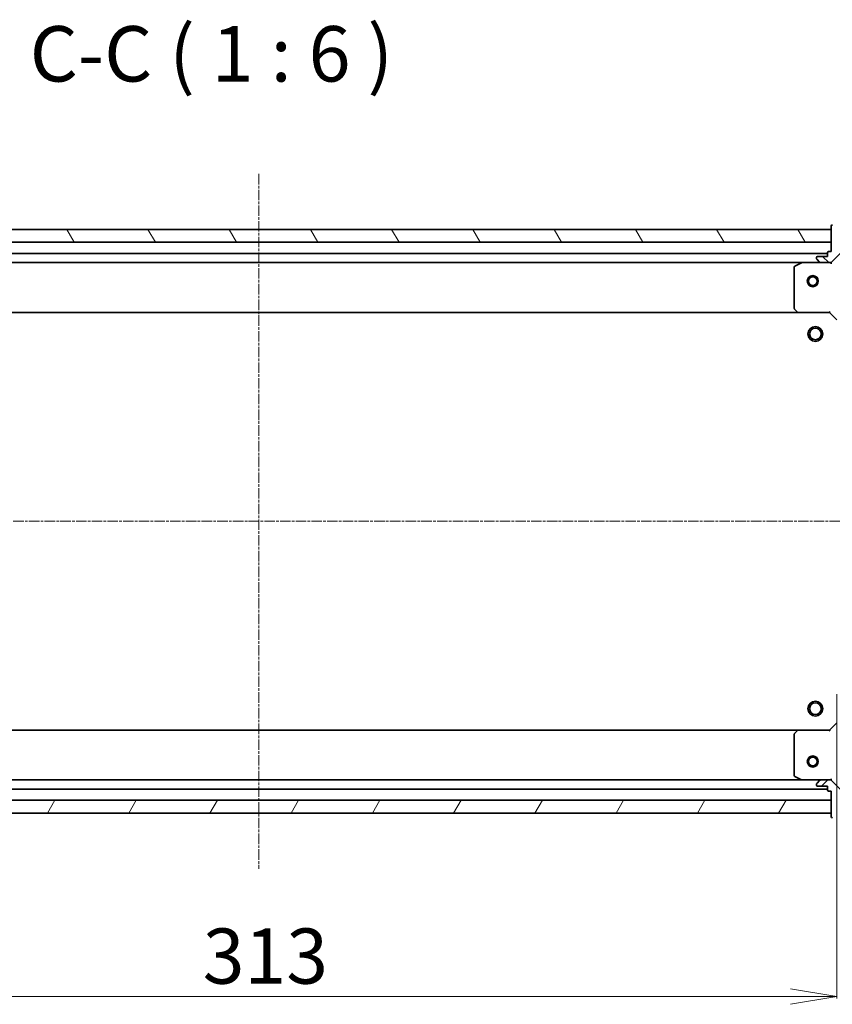
# Model space of a CAD drawing. Units: millimetres. Extents: x 7 to 8073, y 4 to 1690.
# Drawn here: x 2127 to 2347, y 526 to 792 of the extents above; entities that cross this region are included whole.
import ezdxf

# ---------------------------------------------------------------- set-up
doc = ezdxf.new("R2010")
doc.units = ezdxf.units.MM
doc.header["$LTSCALE"] = 0.5
doc.linetypes.add('CHAIN', pattern=[0.35429999999999995, 0.2362, -0.0295, 0.0591, -0.0295])
doc.layers.get('Defpoints').update_dxf_attribs({"lineweight": 25})
for name, color, linetype, lineweight in [('Centerline (ISO)', 131, 'Continuous', 18), ('Dimension (ISO)', 7, 'Continuous', 18), ('Hatch (ISO)', 1, 'Continuous', 18), ('Symbol (ISO)', 7, 'Continuous', 18), ('Visible (ISO)', 7, 'Continuous', 35)]:
    doc.layers.add(name, color=color, linetype=linetype, lineweight=lineweight)
doc.styles.add('Note Text (TK)', font='MS PGothic.ttf')
doc.dimstyles.new('Default - Method 1b (TK)', dxfattribs={"dimscale": 0.5, "dimtxt": 2.5, "dimasz": 2.5, "dimexe": 1, "dimexo": 1.499999999999999, "dimgap": 1, "dimtad": 1, "dimrnd": 1e-08, "dimdsep": 46, "dimtxsty": 'Note Text (TK)', "dimblk": 'OPEN', "dimcen": 0.09, "dimdle": 5, "dimclrd": 100, "dimclre": 100, "dimclrt": 7, "dimadec": 1, "dimazin": 1, "dimtfac": 1, "dimtmove": 0, "dimatfit": 3, "dimldrblk": 'OPEN', "dimfxl": 1, "dimtolj": 1, "dimlwd": -1, "dimlwe": -1, "dimarcsym": 0})

# ---------------------------------------------------------------- blocks, each defined once
blk = doc.blocks.new('_Open')
at = {"color": 0, "linetype": 'ByBlock', "lineweight": -2}
for p, q in [((-1, 0.1666666666666666), (0, 0)), ((-1, -0.1666666666666666), (0, 0)), ((0, 0), (-1, 0))]:
    blk.add_line(p, q, dxfattribs=at)
blk = doc.blocks.new('*D42')
at = {"layer": 'Defpoints', "color": 0}
for p in [(2035.005328395838, 610.2911679143001), (2348.005328395837, 610.2911679143001), (2348.005328395837, 527.7321371163672)]:
    blk.add_point(p, dxfattribs=at)
at = {"layer": 'Dimension (ISO)', "color": 100}
for p, q in [((2035.005328395838, 609.5411679143), (2035.005328395838, 527.2321371163672)), ((2348.005328395837, 609.5411679143), (2348.005328395837, 527.2321371163672)), ((2047.505328395837, 527.7321371163672), (2335.505328395837, 527.7321371163672))]:
    blk.add_line(p, q, dxfattribs=at)
at = {"layer": 'Dimension (ISO)', "color": 100, "xscale": 12.5, "yscale": 12.5, "zscale": 12.5, "rotation": 180}
blk.add_blockref('_Open', (2035.005328395838, 527.7321371163672), dxfattribs=at)
at = {"layer": 'Dimension (ISO)', "color": 100, "xscale": 12.5, "yscale": 12.5, "zscale": 12.5}
blk.add_blockref('_Open', (2348.005328395837, 527.7321371163672), dxfattribs=at)
at = {"layer": 'Dimension (ISO)', "color": 7, "insert": (2176.310669304928, 538.7021371163673), "char_height": 1.25, "attachment_point": 4, "style": 'Note Text (TK)'}
blk.add_mtext('\\A1;\\fMS PGothic|b0|i0;{\\H14.9400;313}', dxfattribs=at)

msp = doc.modelspace()

# ---------------------------------------------------------------- hatches: boundary and pattern name
at = {"layer": 'Hatch (ISO)'}
h = msp.add_hatch(dxfattribs=at)
h.set_pattern_fill('ANSI31', color=256, scale=152.4, angle=90.00021045915, style=0)
h.set_pattern_definition([(135.0002104591499, (125.75, -44.00000000000004), (-13.47033470202887, -13.47043366099684), [])])
edge = h.paths.add_edge_path()
edge.add_ellipse((2362.505328395838, 710.9403518171879), major_axis=(-0.7071067811865526, -0.7071067811865325), ratio=1, start_angle=270.0000000000008, end_angle=315.0000000000008)
edge.add_line((2361.505328395838, 710.9403518171879), (2361.505328395838, 708.5616721607475))
edge.add_ellipse((2362.005328395838, 708.5616721607475), major_axis=(-5.1e-15, -0.5000000000000006), ratio=1, start_angle=269.9999999999976, end_angle=315.0000000000042)
edge.add_line((2361.651775005245, 708.2081187701543), (2362.358881786432, 707.5010119889677))
edge.add_ellipse((2362.712435177025, 707.8545653795609), major_axis=(0.3535533905932715, -0.3535533905932788), ratio=1, start_angle=269.9999999999991, end_angle=314.9999999999965)
edge.add_line((2362.712435177025, 707.3545653795611), (2362.905328395838, 707.3545653795611))
edge.add_ellipse((2362.905328395838, 707.654565379561), major_axis=(0.299999999999998, -5.3e-15), ratio=1, start_angle=270.000000000001, end_angle=360.000000000001)
edge.add_line((2363.205328395838, 707.654565379561), (2363.205328395838, 710.354565379561))
edge.add_line((2363.205328395838, 710.354565379561), (2364.205328395838, 710.354565379561))
edge.add_ellipse((2364.205328395838, 710.6545653795611), major_axis=(0.3000000000000003, -5.3e-15), ratio=1, start_angle=270.0000000000078, end_angle=360.000000000001)
edge.add_line((2364.505328395838, 710.6545653795611), (2364.505328395838, 711.3545653795609))
edge.add_line((2364.505328395838, 711.3545653795609), (2371.405328395838, 711.3545653795609))
edge.add_ellipse((2371.405328395838, 711.654565379561), major_axis=(0.3000000000000003, -5.3e-15), ratio=1, start_angle=270.000000000001, end_angle=360.000000000001)
edge.add_line((2371.705328395838, 711.654565379561), (2371.705328395838, 712.3545653795609))
edge.add_ellipse((2371.705328395838, 712.654565379561), major_axis=(0.3000000000000003, 1.4e-15), ratio=1, start_angle=269.999999999993, end_angle=359.999999999998)
edge.add_line((2372.005328395838, 712.654565379561), (2372.005328395838, 716.3545653795609))
edge.add_ellipse((2351.505328395838, 716.3545653795612), major_axis=(2.051e-13, 20.50000000000001), ratio=1, start_angle=270, end_angle=360)
edge.add_line((2351.505328395838, 736.8545653795612), (2347.805328395839, 736.8545653795612))
edge.add_ellipse((2347.805328395838, 736.5545653795613), major_axis=(-0.299999999999998, 5.3e-15), ratio=1, start_angle=269.9999999999976, end_angle=360.0000000000044)
edge.add_line((2347.505328395838, 736.5545653795613), (2346.805328395838, 736.5545653795613))
edge.add_ellipse((2346.805328395838, 736.2545653795612), major_axis=(-0.3000000000000024, 2e-15), ratio=1, start_angle=270.0000000000003, end_angle=360.0000000000004)
edge.add_line((2346.505328395839, 736.2545653795612), (2346.505328395839, 729.3545653795612))
edge.add_line((2346.505328395839, 729.3545653795612), (2345.805328395839, 729.3545653795612))
edge.add_ellipse((2345.805328395838, 729.0545653795613), major_axis=(-0.299999999999998, 3.1e-15), ratio=1, start_angle=270.0000000000006, end_angle=360.0000000000023)
edge.add_line((2345.505328395838, 729.0545653795613), (2345.505328395838, 728.0545653795613))
edge.add_line((2345.505328395838, 728.0545653795613), (2342.805328395838, 728.0545653795613))
edge.add_ellipse((2342.805328395838, 727.7545653795613), major_axis=(-0.299999999999998, 5.3e-15), ratio=1, start_angle=270.000000000001, end_angle=360.000000000001)
edge.add_line((2342.505328395839, 727.7545653795613), (2342.505328395839, 727.5616721607478))
edge.add_ellipse((2343.005328395838, 727.5616721607478), major_axis=(-5.1e-15, -0.4999999999999983), ratio=1, start_angle=269.9999999999996, end_angle=315.0000000000006)
edge.add_line((2342.651775005245, 727.2081187701546), (2343.358881786432, 726.501011988968))
edge.add_ellipse((2343.712435177025, 726.8545653795612), major_axis=(0.3535533905932707, -0.3535533905932768), ratio=1, start_angle=269.9999999999947, end_angle=315.0000000000005)
edge.add_line((2343.712435177025, 726.3545653795612), (2346.091114833465, 726.3545653795612))
edge.add_ellipse((2346.091114833465, 727.3545653795612), major_axis=(0.9999999999999918, -1.25e-14), ratio=1, start_angle=269.9999999999997, end_angle=315.0000000000007)
edge.add_line((2346.798221614652, 726.6474585983746), (2353.227763045046, 733.0770000287685))
edge.add_ellipse((2353.581316435639, 732.7234466381751), major_axis=(0.3535533905932746, 0.3535533905932697), ratio=1, start_angle=37.77203467178549, end_angle=89.9999999999983, ccw=False)
edge.add_ellipse((2351.505328395838, 716.3545653795612), major_axis=(16.86490796342046, -2.138896768279518), ratio=1, start_angle=14.455930656428393, end_angle=90.00000000000011, ccw=False)
edge.add_ellipse((2367.874209654452, 718.4305534193614), major_axis=(0.0629087284788008, -0.4960267048064811), ratio=1, start_angle=37.77203467178907, end_angle=90.00000000000188, ccw=False)
edge.add_line((2368.227763045045, 718.0770000287683), (2361.798221614652, 711.6474585983746))
h = msp.add_hatch(dxfattribs=at)
h.set_pattern_fill('ANSI31', color=256, scale=152.4, angle=75.00017538262, style=0)
h.set_pattern_definition([(120.00017538262, (125.75, -44.00000000000004), (-16.49775478595155, -9.525050499740814), [])])
h.paths.add_polyline_path([(2036.505328395839, 735.3545653795612), (2036.505328395839, 731.8545653795602), (2346.505328395839, 731.8545653795587), (2346.505328395839, 735.3545653795587)])
h = msp.add_hatch(dxfattribs=at)
h.set_pattern_fill('ANSI31', color=256, scale=152.4, style=0)
h.set_pattern_definition([(45, (125.75, -44.00000000000004), (-13.47038418160373, 13.47038418160373), [])])
edge = h.paths.add_edge_path()
edge.add_ellipse((2346.091114833465, 585.3545653795609), major_axis=(-0.7071067811865328, 0.7071067811865523), ratio=1, start_angle=270.0000000000001, end_angle=315.0000000000007)
edge.add_line((2346.091114833465, 586.3545653795608), (2343.712435177025, 586.3545653795608))
edge.add_ellipse((2343.712435177025, 585.8545653795609), major_axis=(-0.5000000000000006, 5e-15), ratio=1, start_angle=269.9999999999985, end_angle=315.0000000000006)
edge.add_line((2343.358881786431, 586.2081187701541), (2342.651775005244, 585.5010119889675))
edge.add_ellipse((2343.005328395838, 585.1474585983742), major_axis=(-0.3535533905932786, -0.3535533905932717), ratio=1, start_angle=269.9999999999969, end_angle=314.9999999999995)
edge.add_line((2342.505328395838, 585.1474585983743), (2342.505328395838, 584.9545653795608))
edge.add_ellipse((2342.805328395837, 584.9545653795607), major_axis=(-5.2e-15, -0.299999999999998), ratio=1, start_angle=270.000000000001, end_angle=360.000000000001)
edge.add_line((2342.805328395837, 584.6545653795608), (2345.505328395837, 584.6545653795608))
edge.add_line((2345.505328395838, 584.6545653795608), (2345.505328395838, 583.6545653795608))
edge.add_ellipse((2345.805328395838, 583.6545653795608), major_axis=(-5.2e-15, -0.3000000000000003), ratio=1, start_angle=269.9999999999976, end_angle=360.000000000001)
edge.add_line((2345.805328395838, 583.3545653795608), (2346.505328395838, 583.3545653795608))
edge.add_line((2346.505328395838, 583.3545653795607), (2346.505328395838, 576.4545653795607))
edge.add_ellipse((2346.805328395838, 576.4545653795607), major_axis=(-5.2e-15, -0.3000000000000003), ratio=1, start_angle=269.9999999999993, end_angle=360.000000000001)
edge.add_line((2346.805328395838, 576.1545653795608), (2347.505328395838, 576.1545653795608))
edge.add_ellipse((2347.805328395837, 576.1545653795608), major_axis=(1.5e-15, -0.3000000000000003), ratio=1, start_angle=269.9999999999997, end_angle=359.9999999999997)
edge.add_line((2347.805328395837, 575.8545653795608), (2351.505328395838, 575.8545653795608))
edge.add_ellipse((2351.505328395838, 596.3545653795607), major_axis=(20.50000000000001, -1.983e-13), ratio=1, start_angle=270.0000000000001, end_angle=360)
edge.add_line((2372.005328395838, 596.3545653795605), (2372.005328395838, 600.0545653795605))
edge.add_ellipse((2371.705328395838, 600.0545653795605), major_axis=(5.2e-15, 0.299999999999998), ratio=1, start_angle=270.000000000001, end_angle=360.000000000001)
edge.add_line((2371.705328395838, 600.3545653795605), (2371.705328395838, 601.0545653795605))
edge.add_ellipse((2371.405328395838, 601.0545653795605), major_axis=(1.9e-15, 0.3000000000000024), ratio=1, start_angle=270.0000000000003, end_angle=360.0000000000004)
edge.add_line((2371.405328395838, 601.3545653795605), (2364.505328395838, 601.3545653795607))
edge.add_line((2364.505328395838, 601.3545653795607), (2364.505328395838, 602.0545653795607))
edge.add_ellipse((2364.205328395838, 602.0545653795606), major_axis=(3e-15, 0.299999999999998), ratio=1, start_angle=270.0000000000006, end_angle=360.0000000000006)
edge.add_line((2364.205328395838, 602.3545653795607), (2363.205328395838, 602.3545653795607))
edge.add_line((2363.205328395838, 602.3545653795607), (2363.205328395838, 605.0545653795607))
edge.add_ellipse((2362.905328395838, 605.0545653795605), major_axis=(5.2e-15, 0.299999999999998), ratio=1, start_angle=270.0000000000027, end_angle=360.000000000001)
edge.add_line((2362.905328395838, 605.3545653795607), (2362.712435177025, 605.3545653795607))
edge.add_ellipse((2362.712435177025, 604.8545653795607), major_axis=(-0.4999999999999983, 5e-15), ratio=1, start_angle=269.9999999999965, end_angle=315.0000000000034)
edge.add_line((2362.358881786431, 605.2081187701539), (2361.651775005245, 604.5010119889674))
edge.add_ellipse((2362.005328395838, 604.1474585983741), major_axis=(-0.3535533905932765, -0.3535533905932706), ratio=1, start_angle=269.9999999999933, end_angle=314.9999999999995)
edge.add_line((2361.505328395838, 604.1474585983741), (2361.505328395838, 601.7687789419336))
edge.add_ellipse((2362.505328395838, 601.7687789419336), major_axis=(-1.22e-14, -0.9999999999999918), ratio=1, start_angle=270.0000000000002, end_angle=315.0000000000003)
edge.add_line((2361.798221614652, 601.0616721607472), (2368.227763045045, 594.6321307303533))
edge.add_ellipse((2367.874209654452, 594.2785773397599), major_axis=(0.3535533905932697, -0.3535533905932745), ratio=1, start_angle=37.77203467178458, end_angle=89.9999999999946, ccw=False)
edge.add_ellipse((2351.505328395838, 596.3545653795607), major_axis=(-2.138896768279512, -16.86490796342046), ratio=1, start_angle=14.455930656428393, end_angle=90, ccw=False)
edge.add_ellipse((2353.581316435638, 579.9856841209466), major_axis=(-0.4960267048064817, -0.062908728478801), ratio=1, start_angle=37.772034671787594, end_angle=90.00000000000102, ccw=False)
edge.add_line((2353.227763045045, 579.6321307303534), (2346.798221614651, 586.0616721607473))
h = msp.add_hatch(dxfattribs=at)
h.set_pattern_fill('ANSI31', color=256, scale=152.4, angle=14.99997778074499, style=0)
h.set_pattern_definition([(59.999977780745, (125.75, -44.00000000000004), (-16.49778024830534, 9.52500639782599), [])])
h.paths.add_polyline_path([(2346.505328395838, 577.3545653795588), (2346.505328395838, 580.8545653795597), (2036.505328395838, 580.8545653795613), (2036.505328395838, 577.3545653795613)])

# ---------------------------------------------------------------- linework, layer by layer
at = {"layer": 'Centerline (ISO)', "linetype": 'CHAIN', "ltscale": 23.99096870422363}
for p, q in [((2191.505328395839, 750.3545653795599), (2191.505328395838, 562.35456537956)), ((1997.505328395838, 656.3545653795614), (2385.505328395837, 656.3545653795622))]:
    msp.add_line(p, q, dxfattribs=at)
at = {"layer": 'Visible (ISO)'}
for p, q in [((2346.505328395839, 736.2545653795607), (2346.505328395839, 729.354565379561)), ((2346.50532839584, 735.3545653795585), (2036.505328395838, 735.3545653795614)), ((2346.50532839584, 731.8545653795585), (2346.50532839584, 735.3545653795585)), ((2346.798221614652, 726.6474585983746), (2353.227763045046, 733.0770000287682)), ((2036.505328395838, 731.8545653795607), (2346.50532839584, 731.8545653795585)), ((2345.505328395839, 728.854565379558), (2037.505328395837, 728.8545653795609)), ((2342.505328395839, 727.7545653795611), (2342.505328395839, 727.5616721607475)), ((2345.505328395838, 728.0545653795612), (2342.805328395838, 728.0545653795612)), ((2345.505328395838, 729.054565379561), (2345.505328395838, 728.0545653795612)), ((2346.505328395839, 729.354565379561), (2345.805328395838, 729.354565379561)), ((2044.434508002588, 726.354565379561), (2338.576148789089, 726.3545653795582)), ((2336.505328395839, 725.1691551829362), (2336.505328395838, 713.9727834559401)), ((2338.441984710438, 726.322893536861), (2336.671164317189, 725.4374833402362)), ((2343.712435177025, 726.354565379561), (2338.576148789088, 726.3545653795611)), ((2342.651775005245, 727.2081187701544), (2343.358881786432, 726.5010119889677)), ((2343.712435177025, 726.3545653795611), (2346.091114833465, 726.354565379561)), ((2346.505328395839, 726.354565379561), (2346.091233679684, 726.354565379561)), ((2346.505328395839, 726.4443856584365), (2346.505328395839, 726.3545653795604)), ((2346.505328395836, 726.0042996330475), (2346.505328395839, 726.3545653795607)), ((2045.441930930576, 712.854565379561), (2337.568725861101, 712.854565379558)), ((2336.585975346844, 713.768127061228), (2337.349372812105, 712.9499089848491)), ((2337.5687258611, 712.8545653795613), (2346.005328395838, 712.8545653795613)), ((2346.005328395838, 712.8545653795613), (2346.12959246455, 713.1545653795613)), ((2346.005328395838, 712.8545653795613), (2348.005328395838, 710.8545653795613)), ((2337.568725861099, 599.8545653795588), (2045.441930930577, 599.8545653795612)), ((2337.349372812105, 599.7592217742729), (2336.585975346843, 598.9410036978942)), ((2346.005328395838, 599.8545653795607), (2337.5687258611, 599.8545653795607)), ((2348.005328395838, 601.8545653795607), (2346.005328395838, 599.8545653795607)), ((2346.12959246455, 599.5545653795606), (2346.005328395838, 599.8545653795607)), ((2336.505328395838, 598.7363473031819), (2336.505328395838, 587.539975576186)), ((2338.576148789087, 586.3545653795588), (2044.434508002588, 586.3545653795612)), ((2336.671164317188, 587.271647418886), (2338.441984710438, 586.3862372222611)), ((2338.576148789088, 586.354565379561), (2343.712435177025, 586.3545653795609)), ((2343.358881786431, 586.2081187701543), (2342.651775005245, 585.5010119889678)), ((2346.091114833465, 586.3545653795609), (2343.712435177025, 586.354565379561)), ((2346.091233679684, 586.3545653795609), (2346.505328395838, 586.3545653795609)), ((2346.505328395838, 586.3545653795613), (2346.505328395835, 586.7048311260746)), ((2346.505328395838, 586.3545653795616), (2346.505328395838, 586.2647451006854)), ((2037.505328395838, 583.8545653795613), (2345.505328395838, 583.854565379559)), ((2342.505328395838, 585.1474585983746), (2342.505328395838, 584.9545653795611)), ((2342.805328395838, 584.6545653795612), (2345.505328395838, 584.654565379561)), ((2345.505328395838, 584.654565379561), (2345.505328395838, 583.654565379561)), ((2353.227763045045, 579.6321307303538), (2346.798221614651, 586.0616721607477)), ((2345.805328395838, 583.3545653795612), (2346.505328395838, 583.3545653795612)), ((2346.505328395838, 583.3545653795612), (2346.505328395838, 576.4545653795612)), ((2346.505328395838, 580.8545653795597), (2036.505328395838, 580.8545653795613)), ((2346.505328395838, 577.3545653795588), (2346.505328395838, 580.8545653795597)), ((2036.505328395838, 577.3545653795613), (2346.505328395838, 577.3545653795588))]:
    msp.add_line(p, q, dxfattribs=at)
for centre, radius in [((2341.50532839584, 721.354565379558), 1.500000000000011), ((2341.50532839584, 721.354565379558), 1.193275000000008), ((2342.205328395839, 707.0545653795591), 1.999999999999674), ((2342.205328395839, 707.0545653795591), 1.570584999999745), ((2342.205328395838, 605.6545653795589), 1.999999999999666), ((2342.205328395838, 605.6545653795589), 1.570584999999738), ((2341.505328395838, 591.354565379559), 1.500000000000003), ((2341.505328395838, 591.354565379559), 1.193275000000002)]:
    msp.add_circle(centre, radius, dxfattribs=at)
for centre, radius, start, end in [((2346.805328395838, 736.2545653795607), 0.299999999999994, 90, 180), ((2342.805328395838, 727.7545653795611), 0.299999999999994, 90, 180), ((2343.005328395838, 727.5616721607475), 0.4999999999999901, 180, 225.0000000000174), ((2345.805328395838, 729.054565379561), 0.299999999999994, 90, 180), ((2336.805328395838, 725.1691551829362), 0.2999999999999943, 116.565051177069, 180), ((2338.576148789088, 726.0545653795612), 0.2999999999999945, 90, 116.565051177069), ((2343.712435177025, 726.8545653795611), 0.4999999999999899, 225.0000000000254, 270.0000000000488), ((2346.091114833465, 727.354565379561), 0.9999999999999801, 270, 315.0000000000046), ((2336.805328395838, 713.9727834559401), 0.2999999999999967, 180, 223.0148572052046), ((2337.5687258611, 713.1545653795614), 0.2999999999999941, 223.0148572052046, 270), ((2337.5687258611, 599.5545653795608), 0.2999999999999932, 90, 136.9851427947954), ((2336.805328395838, 598.7363473031819), 0.2999999999999929, 136.9851427947954, 180), ((2336.805328395838, 587.539975576186), 0.2999999999999933, 180, 243.4349488229309), ((2338.576148789088, 586.654565379561), 0.2999999999999929, 243.4349488229309, 270), ((2343.712435177025, 585.8545653795609), 0.4999999999999881, 90, 134.9999999999825), ((2346.091114833465, 585.354565379561), 0.9999999999999754, 44.99999999999547, 90), ((2343.005328395838, 585.1474585983746), 0.4999999999999878, 134.9999999999746, 180), ((2342.805328395838, 584.9545653795611), 0.2999999999999929, 180, 270), ((2345.805328395838, 583.654565379561), 0.2999999999999929, 180, 270), ((2346.805328395838, 576.4545653795612), 0.2999999999999929, 180, 270)]:
    msp.add_arc(centre, radius, start, end, dxfattribs=at)

# ---------------------------------------------------------------- texts
at = {"layer": 'Symbol (ISO)', "color": 7, "insert": (2129.472556310592, 770.6782007417311), "char_height": 15, "attachment_point": 7, "style": 'Note Text (TK)'}
msp.add_mtext('C-C ( 1 : 6 )', dxfattribs=at)

# ---------------------------------------------------------------- dimensions: what is measured, and where the dimension line sits
at = {"layer": 'Dimension (ISO)', "color": 100}
dim = msp.add_linear_dim(base=(2348.005328395837, 527.7321371163672), p1=(2035.005328395838, 610.2911679143001), p2=(2348.005328395837, 610.2911679143001), text='\\fMS PGothic|b0|i0;{\\H14.9400;<>}', dimstyle='Default - Method 1b (TK)', override={"dimasz": 25, "dimgap": 7, "dimdec": 0, "dimtol": 0, "dimlim": 0, "dimtp": 0, "dimtm": 0, "dimtdec": 0, "dimtofl": 0, "dimatfit": 1}, dxfattribs=at)
dim.commit()
dim.dimension.update_dxf_attribs({"geometry": '*D42', "text_midpoint": (2191.505328395837, 527.7321371163672), "dimtype": 160})

doc.saveas('drawing.dxf')
